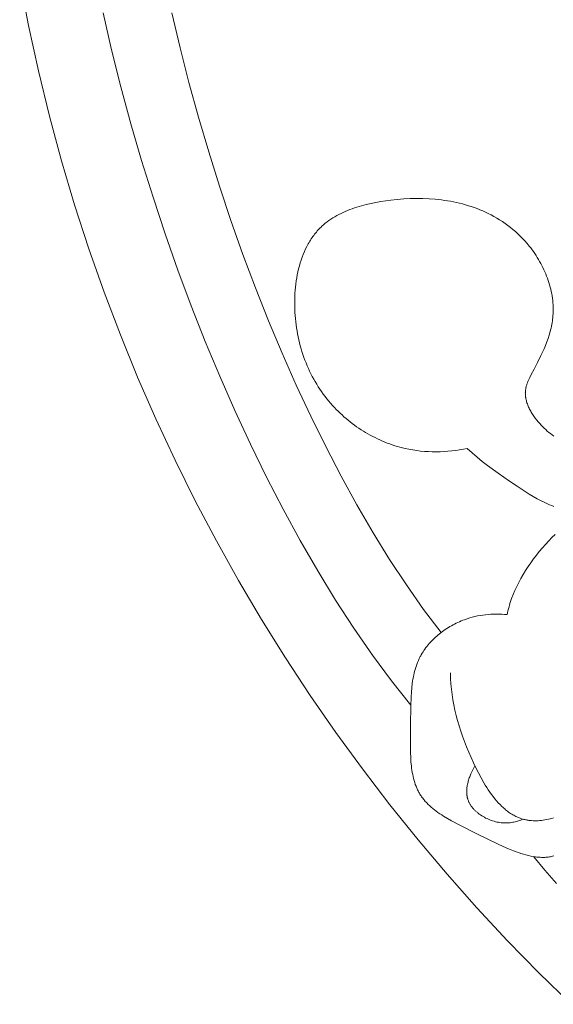
# Model space of a CAD drawing. Units: millimetres. Extents: x -2528 to -679, y -9589 to -7993.
# Drawn here: x -1752 to -1727, y -8790 to -8743 of the extents above; entities that cross this region are included whole.
import ezdxf

# ---------------------------------------------------------------- set-up
doc = ezdxf.new("R2010")
doc.units = ezdxf.units.MM
doc.header["$MEASUREMENT"] = 0
doc.layers.add('DEFAULT', color=7, linetype='Continuous')

msp = doc.modelspace()

# ---------------------------------------------------------------- linework, layer by layer
at = {"layer": 'DEFAULT', "color": 255, "lineweight": 9}
for points in [[(-1752.308, -8741.041), (-1751.885, -8743.247), (-1751.409, -8745.435), (-1750.88, -8747.602), (-1750.299, -8749.749), (-1749.667, -8751.873), (-1748.985, -8753.976), (-1748.252, -8756.056), (-1747.47, -8758.112), (-1746.64, -8760.143), (-1745.763, -8762.15), (-1744.838, -8764.13), (-1743.867, -8766.084), (-1742.85, -8768.011), (-1741.789, -8769.91), (-1740.683, -8771.78), (-1739.534, -8773.621), (-1738.342, -8775.432), (-1737.108, -8777.213), (-1735.832, -8778.961), (-1734.516, -8780.678), (-1733.16, -8782.362), (-1731.765, -8784.012), (-1730.331, -8785.628), (-1728.859, -8787.208), (-1727.351, -8788.754), (-1725.806, -8790.262)], [(-1748.296, -8742.652), (-1747.888, -8744.422), (-1747.443, -8746.196), (-1746.962, -8747.97), (-1746.447, -8749.741), (-1745.898, -8751.506), (-1745.317, -8753.26), (-1744.705, -8754.999), (-1744.062, -8756.722), (-1743.391, -8758.423), (-1742.693, -8760.1), (-1741.968, -8761.749), (-1741.217, -8763.366), (-1740.442, -8764.947), (-1739.644, -8766.49), (-1738.824, -8767.99), (-1737.984, -8769.445), (-1737.123, -8770.849), (-1736.245, -8772.201), (-1735.348, -8773.496), (-1734.436, -8774.731), (-1733.508, -8775.902)], [(-1744.994, -8742.651), (-1744.599, -8744.32), (-1744.171, -8745.991), (-1743.711, -8747.66), (-1743.221, -8749.323), (-1742.701, -8750.977), (-1742.152, -8752.619), (-1741.576, -8754.244), (-1740.974, -8755.851), (-1740.346, -8757.435), (-1739.694, -8758.994), (-1739.018, -8760.523), (-1738.32, -8762.019), (-1737.601, -8763.479), (-1736.861, -8764.9), (-1736.102, -8766.279), (-1735.325, -8767.611), (-1734.531, -8768.893), (-1733.72, -8770.123), (-1732.894, -8771.296), (-1732.054, -8772.41)], [(-1730.799, -8763.568), (-1730.982, -8763.604), (-1731.166, -8763.635), (-1731.352, -8763.661), (-1731.538, -8763.683), (-1731.725, -8763.701), (-1731.912, -8763.714), (-1732.1, -8763.723), (-1732.287, -8763.726), (-1732.475, -8763.725), (-1732.663, -8763.718), (-1732.851, -8763.707), (-1733.038, -8763.69), (-1733.225, -8763.668), (-1733.411, -8763.64), (-1733.596, -8763.607), (-1733.78, -8763.568), (-1733.905, -8763.539), (-1734.029, -8763.507), (-1734.152, -8763.472), (-1734.275, -8763.435), (-1734.397, -8763.395), (-1734.518, -8763.352), (-1734.638, -8763.308), (-1734.758, -8763.26), (-1734.877, -8763.211), (-1734.995, -8763.159), (-1735.111, -8763.105), (-1735.227, -8763.048), (-1735.342, -8762.99), (-1735.456, -8762.929), (-1735.568, -8762.866), (-1735.68, -8762.801), (-1735.79, -8762.734), (-1735.899, -8762.665), (-1736.007, -8762.594), (-1736.113, -8762.521), (-1736.218, -8762.446), (-1736.321, -8762.369), (-1736.423, -8762.29), (-1736.523, -8762.209), (-1736.622, -8762.127), (-1736.72, -8762.043), (-1736.815, -8761.957), (-1736.909, -8761.87), (-1737.001, -8761.781), (-1737.092, -8761.69), (-1737.18, -8761.598), (-1737.267, -8761.504), (-1737.362, -8761.398), (-1737.454, -8761.289), (-1737.544, -8761.179), (-1737.632, -8761.067), (-1737.717, -8760.953), (-1737.8, -8760.837), (-1737.88, -8760.72), (-1737.958, -8760.601), (-1738.033, -8760.48), (-1738.106, -8760.358), (-1738.176, -8760.234), (-1738.244, -8760.109), (-1738.309, -8759.983), (-1738.372, -8759.854), (-1738.432, -8759.725), (-1738.49, -8759.594), (-1738.545, -8759.461), (-1738.598, -8759.328), (-1738.648, -8759.192), (-1738.695, -8759.056), (-1738.74, -8758.918), (-1738.782, -8758.78), (-1738.821, -8758.64), (-1738.858, -8758.498), (-1738.892, -8758.356), (-1738.923, -8758.212), (-1738.952, -8758.068), (-1738.978, -8757.922), (-1739.002, -8757.776), (-1739.023, -8757.628), (-1739.041, -8757.479), (-1739.056, -8757.33), (-1739.068, -8757.18), (-1739.078, -8757.03), (-1739.085, -8756.879), (-1739.089, -8756.728), (-1739.09, -8756.576), (-1739.088, -8756.424), (-1739.084, -8756.273), (-1739.076, -8756.121), (-1739.065, -8755.97), (-1739.051, -8755.82), (-1739.034, -8755.67), (-1739.014, -8755.521), (-1738.99, -8755.373), (-1738.963, -8755.226), (-1738.933, -8755.081), (-1738.899, -8754.937), (-1738.862, -8754.795), (-1738.822, -8754.655), (-1738.778, -8754.516), (-1738.73, -8754.38), (-1738.679, -8754.246), (-1738.624, -8754.115), (-1738.565, -8753.986), (-1738.503, -8753.86), (-1738.437, -8753.737), (-1738.402, -8753.677), (-1738.366, -8753.617), (-1738.33, -8753.558), (-1738.293, -8753.5), (-1738.254, -8753.443), (-1738.215, -8753.387), (-1738.174, -8753.332), (-1738.133, -8753.278), (-1738.09, -8753.224), (-1738.047, -8753.172), (-1738.002, -8753.12), (-1737.957, -8753.07), (-1737.91, -8753.02), (-1737.863, -8752.972), (-1737.823, -8752.933), (-1737.784, -8752.896), (-1737.702, -8752.823), (-1737.618, -8752.752), (-1737.532, -8752.684), (-1737.443, -8752.619), (-1737.351, -8752.556), (-1737.258, -8752.495), (-1737.163, -8752.437), (-1737.065, -8752.381), (-1736.966, -8752.328), (-1736.864, -8752.277), (-1736.761, -8752.228), (-1736.657, -8752.181), (-1736.55, -8752.137), (-1736.443, -8752.094), (-1736.333, -8752.054), (-1736.223, -8752.015), (-1736.111, -8751.979), (-1735.884, -8751.911), (-1735.654, -8751.851), (-1735.42, -8751.797), (-1735.184, -8751.75), (-1734.946, -8751.708), (-1734.707, -8751.672), (-1734.468, -8751.642), (-1734.159, -8751.609), (-1733.851, -8751.585), (-1733.543, -8751.569), (-1733.238, -8751.563), (-1732.934, -8751.565), (-1732.632, -8751.577), (-1732.333, -8751.599), (-1732.184, -8751.614), (-1732.036, -8751.631), (-1731.889, -8751.651), (-1731.742, -8751.673), (-1731.596, -8751.698), (-1731.451, -8751.726), (-1731.307, -8751.757), (-1731.164, -8751.79), (-1731.022, -8751.826), (-1730.88, -8751.865), (-1730.74, -8751.907), (-1730.601, -8751.952), (-1730.463, -8751.999), (-1730.326, -8752.05), (-1730.19, -8752.104), (-1730.055, -8752.161), (-1729.921, -8752.221), (-1729.789, -8752.284), (-1729.65, -8752.354), (-1729.512, -8752.429), (-1729.376, -8752.506), (-1729.242, -8752.588), (-1729.109, -8752.673), (-1728.979, -8752.762), (-1728.851, -8752.854), (-1728.725, -8752.95), (-1728.602, -8753.049), (-1728.481, -8753.152), (-1728.363, -8753.258), (-1728.248, -8753.368), (-1728.135, -8753.482), (-1728.026, -8753.599), (-1727.92, -8753.719), (-1727.817, -8753.844), (-1727.748, -8753.931), (-1727.681, -8754.02), (-1727.616, -8754.11), (-1727.552, -8754.202), (-1727.49, -8754.295), (-1727.43, -8754.389), (-1727.372, -8754.485), (-1727.316, -8754.582), (-1727.262, -8754.68), (-1727.21, -8754.779), (-1727.16, -8754.88), (-1727.112, -8754.981), (-1727.066, -8755.083), (-1727.022, -8755.186), (-1726.981, -8755.289), (-1726.942, -8755.393), (-1726.906, -8755.498), (-1726.871, -8755.604), (-1726.839, -8755.71), (-1726.81, -8755.816), (-1726.783, -8755.922), (-1726.759, -8756.029), (-1726.738, -8756.137), (-1726.719, -8756.244), (-1726.703, -8756.351), (-1726.689, -8756.459), (-1726.679, -8756.566), (-1726.671, -8756.674), (-1726.667, -8756.781), (-1726.665, -8756.888), (-1726.666, -8756.994), (-1726.67, -8757.101), (-1726.676, -8757.187), (-1726.684, -8757.273), (-1726.694, -8757.359), (-1726.705, -8757.444), (-1726.719, -8757.529), (-1726.734, -8757.614), (-1726.751, -8757.699), (-1726.77, -8757.784), (-1726.79, -8757.868), (-1726.812, -8757.952), (-1726.861, -8758.12), (-1726.915, -8758.286), (-1726.974, -8758.452), (-1727.038, -8758.618), (-1727.107, -8758.782), (-1727.18, -8758.947), (-1727.256, -8759.11), (-1727.417, -8759.436), (-1727.587, -8759.761), (-1727.726, -8760.022), (-1727.792, -8760.153), (-1727.823, -8760.219), (-1727.853, -8760.284), (-1727.88, -8760.35), (-1727.906, -8760.416), (-1727.929, -8760.482), (-1727.94, -8760.515), (-1727.949, -8760.548), (-1727.959, -8760.582), (-1727.967, -8760.615), (-1727.975, -8760.648), (-1727.982, -8760.682), (-1727.988, -8760.715), (-1727.993, -8760.749), (-1727.997, -8760.783), (-1728, -8760.816), (-1728.002, -8760.842), (-1728.004, -8760.867), (-1728.004, -8760.893), (-1728.005, -8760.918), (-1728.004, -8760.944), (-1728.003, -8760.969), (-1728.002, -8760.995), (-1728, -8761.02), (-1727.998, -8761.046), (-1727.995, -8761.072), (-1727.992, -8761.097), (-1727.988, -8761.123), (-1727.979, -8761.174), (-1727.968, -8761.226), (-1727.956, -8761.277), (-1727.942, -8761.328), (-1727.926, -8761.379), (-1727.908, -8761.43), (-1727.889, -8761.481), (-1727.869, -8761.531), (-1727.847, -8761.582), (-1727.824, -8761.632), (-1727.799, -8761.682), (-1727.774, -8761.731), (-1727.747, -8761.78), (-1727.718, -8761.829), (-1727.689, -8761.877), (-1727.659, -8761.925), (-1727.628, -8761.973), (-1727.596, -8762.02), (-1727.529, -8762.113), (-1727.459, -8762.203), (-1727.387, -8762.291), (-1727.313, -8762.376), (-1727.243, -8762.452), (-1727.171, -8762.525), (-1727.099, -8762.596), (-1727.025, -8762.664), (-1726.95, -8762.731), (-1726.873, -8762.794), (-1726.795, -8762.856), (-1726.716, -8762.916), (-1726.636, -8762.973)], [(-1730.799, -8763.568), (-1730.563, -8763.783), (-1730.322, -8763.988), (-1730.076, -8764.187), (-1729.825, -8764.38), (-1729.308, -8764.757), (-1728.772, -8765.13), (-1728.399, -8765.385), (-1728.018, -8765.636), (-1727.825, -8765.757), (-1727.63, -8765.873), (-1727.434, -8765.984), (-1727.236, -8766.088), (-1727.137, -8766.137), (-1727.037, -8766.184), (-1726.937, -8766.229), (-1726.837, -8766.272), (-1726.736, -8766.311), (-1726.635, -8766.349)], [(-1726.563, -8767.694), (-1726.724, -8767.849), (-1726.881, -8768.009), (-1727.036, -8768.174), (-1727.186, -8768.343), (-1727.332, -8768.515), (-1727.473, -8768.692), (-1727.61, -8768.872), (-1727.742, -8769.054), (-1727.869, -8769.24), (-1727.99, -8769.427), (-1728.106, -8769.617), (-1728.215, -8769.808), (-1728.318, -8770.001), (-1728.415, -8770.195), (-1728.504, -8770.389), (-1728.587, -8770.583), (-1728.662, -8770.778), (-1728.697, -8770.875), (-1728.729, -8770.972), (-1728.76, -8771.069), (-1728.789, -8771.166), (-1728.815, -8771.262), (-1728.84, -8771.358), (-1728.862, -8771.454), (-1728.882, -8771.549)], [(-1728.882, -8771.549), (-1729.011, -8771.538), (-1729.14, -8771.531), (-1729.269, -8771.526), (-1729.398, -8771.525), (-1729.527, -8771.527), (-1729.656, -8771.532), (-1729.785, -8771.541), (-1729.914, -8771.554), (-1730.043, -8771.57), (-1730.171, -8771.59), (-1730.299, -8771.613), (-1730.426, -8771.641), (-1730.553, -8771.672), (-1730.679, -8771.707), (-1730.804, -8771.747), (-1730.929, -8771.79), (-1731.009, -8771.821), (-1731.089, -8771.853), (-1731.168, -8771.887), (-1731.247, -8771.922), (-1731.325, -8771.96), (-1731.403, -8771.998), (-1731.479, -8772.039), (-1731.555, -8772.081), (-1731.631, -8772.124), (-1731.705, -8772.169), (-1731.778, -8772.216), (-1731.851, -8772.264), (-1731.922, -8772.313), (-1731.992, -8772.363), (-1732.061, -8772.415), (-1732.129, -8772.469), (-1732.196, -8772.523), (-1732.261, -8772.579), (-1732.325, -8772.636), (-1732.387, -8772.694), (-1732.448, -8772.754), (-1732.508, -8772.814), (-1732.566, -8772.876), (-1732.622, -8772.939), (-1732.677, -8773.003), (-1732.729, -8773.067), (-1732.78, -8773.133), (-1732.829, -8773.2), (-1732.877, -8773.268), (-1732.922, -8773.336), (-1732.965, -8773.406), (-1733.006, -8773.476), (-1733.031, -8773.521), (-1733.055, -8773.566), (-1733.101, -8773.658), (-1733.144, -8773.752), (-1733.184, -8773.846), (-1733.221, -8773.942), (-1733.254, -8774.039), (-1733.286, -8774.136), (-1733.314, -8774.235), (-1733.34, -8774.335), (-1733.363, -8774.436), (-1733.385, -8774.538), (-1733.404, -8774.641), (-1733.421, -8774.745), (-1733.436, -8774.85), (-1733.461, -8775.062), (-1733.48, -8775.277), (-1733.493, -8775.495), (-1733.508, -8775.938), (-1733.517, -8776.847), (-1733.528, -8777.74), (-1733.522, -8778.18), (-1733.514, -8778.397), (-1733.5, -8778.61), (-1733.48, -8778.819), (-1733.468, -8778.922), (-1733.454, -8779.024), (-1733.437, -8779.125), (-1733.419, -8779.224), (-1733.399, -8779.322), (-1733.376, -8779.419), (-1733.351, -8779.513), (-1733.323, -8779.607), (-1733.292, -8779.698), (-1733.259, -8779.788), (-1733.241, -8779.832), (-1733.223, -8779.876), (-1733.204, -8779.919), (-1733.184, -8779.962), (-1733.163, -8780.004), (-1733.142, -8780.046), (-1733.119, -8780.087), (-1733.096, -8780.127), (-1733.072, -8780.169), (-1733.046, -8780.21), (-1733.019, -8780.25), (-1732.992, -8780.29), (-1732.964, -8780.329), (-1732.935, -8780.368), (-1732.905, -8780.406), (-1732.874, -8780.443), (-1732.843, -8780.481), (-1732.811, -8780.517), (-1732.778, -8780.554), (-1732.744, -8780.589), (-1732.674, -8780.66), (-1732.602, -8780.728), (-1732.527, -8780.795), (-1732.449, -8780.86), (-1732.369, -8780.924), (-1732.286, -8780.987), (-1732.202, -8781.048), (-1732.114, -8781.108), (-1732.025, -8781.167), (-1731.934, -8781.225), (-1731.747, -8781.339), (-1731.552, -8781.449), (-1731.148, -8781.663), (-1730.297, -8782.084), (-1729.308, -8782.57), (-1729.062, -8782.684), (-1728.817, -8782.791), (-1728.574, -8782.89), (-1728.453, -8782.936), (-1728.333, -8782.978), (-1728.214, -8783.018), (-1728.095, -8783.055), (-1727.977, -8783.088), (-1727.86, -8783.118), (-1727.743, -8783.144), (-1727.628, -8783.165), (-1727.571, -8783.174), (-1727.513, -8783.182), (-1727.457, -8783.189), (-1727.4, -8783.195), (-1727.344, -8783.2), (-1727.288, -8783.203), (-1727.232, -8783.205), (-1727.176, -8783.206), (-1727.121, -8783.206), (-1727.066, -8783.204), (-1727.012, -8783.201), (-1726.957, -8783.196), (-1726.903, -8783.19), (-1726.85, -8783.183), (-1726.796, -8783.174), (-1726.743, -8783.164), (-1726.691, -8783.152), (-1726.639, -8783.138)], [(-1726.644, -8781.311), (-1726.728, -8781.334), (-1726.811, -8781.356), (-1726.894, -8781.375), (-1726.978, -8781.392), (-1727.061, -8781.407), (-1727.144, -8781.42), (-1727.227, -8781.43), (-1727.309, -8781.438), (-1727.391, -8781.444), (-1727.473, -8781.447), (-1727.554, -8781.447), (-1727.634, -8781.445), (-1727.714, -8781.44), (-1727.754, -8781.437), (-1727.793, -8781.433), (-1727.832, -8781.428), (-1727.871, -8781.423), (-1727.91, -8781.416), (-1727.948, -8781.409), (-1727.987, -8781.402), (-1728.025, -8781.393), (-1728.081, -8781.38), (-1728.136, -8781.364), (-1728.191, -8781.347), (-1728.246, -8781.328), (-1728.299, -8781.308), (-1728.353, -8781.287), (-1728.406, -8781.264), (-1728.458, -8781.239), (-1728.509, -8781.213), (-1728.56, -8781.186), (-1728.611, -8781.157), (-1728.661, -8781.127), (-1728.71, -8781.096), (-1728.759, -8781.063), (-1728.808, -8781.029), (-1728.856, -8780.994), (-1728.903, -8780.958), (-1728.95, -8780.921), (-1728.996, -8780.882), (-1729.042, -8780.842), (-1729.087, -8780.801), (-1729.132, -8780.76), (-1729.22, -8780.673), (-1729.307, -8780.582), (-1729.391, -8780.488), (-1729.473, -8780.39), (-1729.554, -8780.289), (-1729.632, -8780.185), (-1729.709, -8780.078), (-1729.784, -8779.969), (-1729.858, -8779.857), (-1729.929, -8779.743), (-1729.999, -8779.628), (-1730.134, -8779.391), (-1730.263, -8779.15), (-1730.386, -8778.905), (-1730.502, -8778.659), (-1730.613, -8778.414), (-1730.725, -8778.155), (-1730.83, -8777.899), (-1730.929, -8777.644), (-1731.022, -8777.391), (-1731.109, -8777.139), (-1731.188, -8776.887), (-1731.262, -8776.636), (-1731.328, -8776.386), (-1731.388, -8776.135), (-1731.441, -8775.884), (-1731.486, -8775.632), (-1731.525, -8775.379), (-1731.556, -8775.125), (-1731.58, -8774.869), (-1731.597, -8774.611), (-1731.606, -8774.35)], [(-1730.429, -8778.815), (-1730.479, -8778.905), (-1730.527, -8778.997), (-1730.574, -8779.092), (-1730.618, -8779.189), (-1730.659, -8779.288), (-1730.678, -8779.338), (-1730.696, -8779.389), (-1730.713, -8779.44), (-1730.73, -8779.491), (-1730.745, -8779.542), (-1730.759, -8779.593), (-1730.772, -8779.645), (-1730.783, -8779.696), (-1730.793, -8779.748), (-1730.802, -8779.799), (-1730.809, -8779.851), (-1730.815, -8779.902), (-1730.819, -8779.953), (-1730.822, -8780.004), (-1730.822, -8780.055), (-1730.822, -8780.08), (-1730.821, -8780.105), (-1730.82, -8780.13), (-1730.818, -8780.155), (-1730.816, -8780.18), (-1730.813, -8780.205), (-1730.81, -8780.229), (-1730.807, -8780.254), (-1730.802, -8780.278), (-1730.798, -8780.303), (-1730.793, -8780.327), (-1730.787, -8780.351), (-1730.781, -8780.375), (-1730.774, -8780.398), (-1730.764, -8780.429), (-1730.754, -8780.459), (-1730.742, -8780.489), (-1730.73, -8780.518), (-1730.717, -8780.548), (-1730.703, -8780.577), (-1730.688, -8780.605), (-1730.672, -8780.634), (-1730.656, -8780.662), (-1730.639, -8780.69), (-1730.621, -8780.717), (-1730.602, -8780.744), (-1730.583, -8780.771), (-1730.563, -8780.798), (-1730.542, -8780.824), (-1730.52, -8780.85), (-1730.498, -8780.875), (-1730.475, -8780.9), (-1730.452, -8780.925), (-1730.428, -8780.949), (-1730.403, -8780.973), (-1730.378, -8780.996), (-1730.352, -8781.02), (-1730.326, -8781.042), (-1730.299, -8781.065), (-1730.272, -8781.086), (-1730.244, -8781.108), (-1730.216, -8781.129), (-1730.158, -8781.17), (-1730.098, -8781.209), (-1730.037, -8781.246), (-1729.975, -8781.281), (-1729.911, -8781.315), (-1729.846, -8781.346), (-1729.78, -8781.376), (-1729.713, -8781.403), (-1729.645, -8781.428), (-1729.577, -8781.451), (-1729.508, -8781.472), (-1729.439, -8781.491), (-1729.369, -8781.507), (-1729.3, -8781.521), (-1729.23, -8781.532), (-1729.161, -8781.542), (-1729.127, -8781.545), (-1729.092, -8781.548), (-1729.058, -8781.55), (-1729.024, -8781.552), (-1728.963, -8781.553), (-1728.904, -8781.553), (-1728.844, -8781.55), (-1728.785, -8781.546), (-1728.726, -8781.54), (-1728.668, -8781.532), (-1728.61, -8781.522), (-1728.553, -8781.511), (-1728.496, -8781.498), (-1728.44, -8781.484), (-1728.384, -8781.468), (-1728.328, -8781.451), (-1728.273, -8781.433), (-1728.218, -8781.414), (-1728.164, -8781.393), (-1728.11, -8781.372)], [(-1727.588, -8783.172), (-1727.06, -8783.815), (-1726.513, -8784.456)]]:
    msp.add_lwpolyline(points, dxfattribs=at)

doc.saveas('drawing.dxf')
